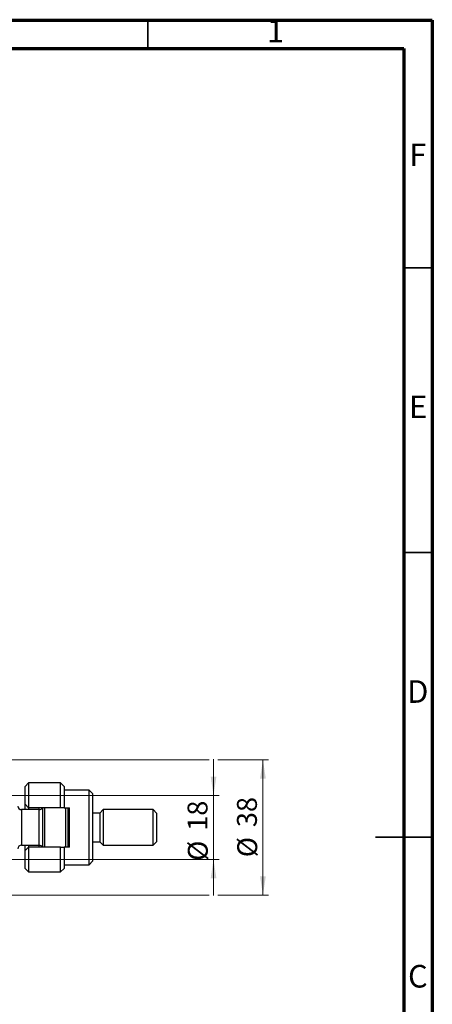
# Model space of a CAD drawing. Units: millimetres. Extents: x 15 to 415, y 5 to 292.
# Drawn here: x 343 to 415, y 119 to 292 of the extents above; entities that cross this region are included whole.
import ezdxf

# ---------------------------------------------------------------- set-up
doc = ezdxf.new("R2010")
doc.units = ezdxf.units.MM
doc.styles.add('SLDTEXTSTYLE0', font='TXT', dxfattribs={"width": 0.75})
doc.dimstyles.new('SLDDIMSTYLE1', dxfattribs={"dimtxt": 3.5, "dimasz": 3.302, "dimexe": 0, "dimexo": 0.0625, "dimgap": 0.875, "dimtad": 1, "dimdec": 0, "dimlfac": 1.6, "dimrnd": 1e-09, "dimzin": 12, "dimdsep": 46, "dimtxsty": 'SLDTEXTSTYLE0', "dimsah": 1, "dimcen": 0.09, "dimadec": 0, "dimazin": 3, "dimtfac": 1, "dimtdec": 0, "dimtmove": 0, "dimatfit": 0, "dimfxl": 1, "dimfrac": 2, "dimtolj": 1, "dimtzin": 12, "dimarcsym": 0})

# ---------------------------------------------------------------- blocks, each defined once
blk = doc.blocks.new('_D_9')
at = {"color": 7, "linetype": 'Continuous', "lineweight": 0}
for p, q in [((376.56, 155.83), (376.56, 162.18)), ((327.25, 155.83), (377.56, 155.83)), ((376.56, 144.58), (376.56, 155.83)), ((327.25, 144.58), (328.93, 144.58)), ((330.45, 144.58), (377.56, 144.58)), ((376.56, 144.58), (376.56, 138.23))]:
    blk.add_line(p, q, dxfattribs=at)
at = {"color": 7, "linetype": 'Continuous', "lineweight": 18}
for points in [[(376.56, 155.83), (377.07, 159.14), (376.06, 159.14)], [(376.56, 144.58), (376.06, 141.28), (377.07, 141.28)]]:
    blk.add_solid(points, dxfattribs=at)
at = {"color": 7, "linetype": 'Continuous', "lineweight": 18, "char_height": 3.5, "attachment_point": 1, "rotation": 90, "style": 'SLDTEXTSTYLE0'}
for s, insert in [('18', (372, 149.62)), ('%%c', (372.05, 144.34))]:
    blk.add_mtext(s, dxfattribs=dict(at, insert=insert))
blk = doc.blocks.new('_D_10')
at = {"color": 7, "linetype": 'Continuous', "lineweight": 0}
for p, q in [((325.06, 162.08), (375.8, 162.08)), ((377.33, 162.08), (386.24, 162.08)), ((385.24, 162.08), (385.24, 138.33)), ((325.06, 138.33), (328.93, 138.33)), ((330.45, 138.33), (375.8, 138.33)), ((377.33, 138.33), (386.24, 138.33))]:
    blk.add_line(p, q, dxfattribs=at)
at = {"color": 7, "linetype": 'Continuous', "lineweight": 18}
for points in [[(385.24, 162.08), (384.73, 158.78), (385.75, 158.78)], [(385.24, 138.33), (385.75, 141.64), (384.73, 141.64)]]:
    blk.add_solid(points, dxfattribs=at)
at = {"color": 7, "linetype": 'Continuous', "lineweight": 18, "char_height": 3.5, "attachment_point": 1, "rotation": 90, "style": 'SLDTEXTSTYLE0'}
for s, insert in [('38', (380.68, 150.26)), ('%%c', (380.73, 144.98))]:
    blk.add_mtext(s, dxfattribs=dict(at, insert=insert))

msp = doc.modelspace()

# ---------------------------------------------------------------- linework, layer by layer
at = {"color": 7, "linetype": 'Continuous', "lineweight": 70}
for p, q in [((15, 292), (415, 292)), ((415, 292), (415, 5)), ((20, 287), (410, 287)), ((410, 287), (410, 10))]:
    msp.add_line(p, q, dxfattribs=at)
at = {"color": 7, "linetype": 'Continuous', "lineweight": 35}
for p, q in [((365, 287), (365, 292)), ((410, 248.5), (415, 248.5)), ((410, 198.5), (415, 198.5)), ((415.001, 148.5), (404.999, 148.5)), ((410, 148.5), (415, 148.5))]:
    msp.add_line(p, q, dxfattribs=at)
at = {"color": 7, "linetype": 'Continuous', "lineweight": 25}
for p, q in [((344.065, 158.0223), (343.44, 157.3973)), ((343.44, 154.2723), (343.44, 157.3973)), ((349.69, 158.0223), (344.065, 158.0223)), ((344.065, 158.0223), (344.065, 153.6473)), ((350.315, 157.3973), (349.69, 158.0223)), ((349.69, 153.6473), (349.69, 158.0223)), ((350.315, 157.3973), (350.315, 153.6473)), ((354.69, 156.7723), (350.315, 156.7723)), ((355.315, 156.1473), (354.69, 156.7723)), ((354.69, 143.6473), (354.69, 156.7723)), ((355.315, 156.1473), (355.315, 144.2723)), ((343.44, 154.2723), (344.065, 153.6473)), ((343.44, 153.3348), (343.44, 154.2723)), ((345.94, 153.3348), (342.815, 153.3348)), ((349.69, 153.6473), (344.065, 153.6473)), ((344.065, 153.6473), (344.065, 153.3348)), ((345.94, 153.3348), (345.94, 153.6473)), ((346.565, 146.7723), (346.565, 153.6473)), ((346.8775, 153.6473), (346.8775, 146.7723)), ((350.315, 153.6473), (349.69, 153.6473)), ((350.315, 153.6473), (351.2525, 153.6473)), ((350.6275, 146.7723), (350.6275, 153.6473)), ((350.94, 153.6473), (350.94, 146.7723)), ((351.2525, 146.7723), (351.2525, 153.6473)), ((356.565, 152.7098), (355.315, 152.7098)), ((357.19, 153.3348), (356.565, 152.7098)), ((356.565, 152.7098), (356.565, 147.7098)), ((365.94, 153.3348), (357.19, 153.3348)), ((357.19, 153.3348), (357.19, 147.0848)), ((366.565, 152.7098), (365.94, 153.3348)), ((365.94, 147.0848), (365.94, 153.3348)), ((366.565, 152.7098), (366.565, 147.7098)), ((342.815, 147.0848), (345.94, 147.0848)), ((343.44, 146.1473), (343.44, 147.0848)), ((344.065, 147.0848), (344.065, 146.7723)), ((345.94, 146.7723), (345.94, 147.0848)), ((355.315, 147.7098), (356.565, 147.7098)), ((356.565, 147.7098), (357.19, 147.0848)), ((357.19, 147.0848), (365.94, 147.0848)), ((365.94, 147.0848), (366.565, 147.7098)), ((344.065, 146.7723), (343.44, 146.1473)), ((343.44, 143.0223), (343.44, 146.1473)), ((344.065, 146.7723), (344.065, 142.3973)), ((349.69, 146.7723), (344.065, 146.7723)), ((349.69, 142.3973), (349.69, 146.7723)), ((349.69, 146.7723), (350.315, 146.7723)), ((350.315, 146.7723), (350.315, 143.0223)), ((351.2525, 146.7723), (350.315, 146.7723)), ((350.315, 143.6473), (354.69, 143.6473)), ((354.69, 143.6473), (355.315, 144.2723)), ((343.44, 143.0223), (344.065, 142.3973)), ((344.065, 142.3973), (349.69, 142.3973)), ((349.69, 142.3973), (350.315, 143.0223))]:
    msp.add_line(p, q, dxfattribs=at)
at = {"color": 8, "linetype": 'Continuous', "lineweight": 25}
for p, q in [((342.815, 153.3348), (342.815, 147.0848)), ((345.94, 147.0848), (345.94, 153.3348))]:
    msp.add_line(p, q, dxfattribs=at)
at = {"color": 7, "linetype": 'Continuous', "lineweight": 25}
for centre, start, end in [((342.815, 153.9598), 180, 270), ((345.94, 153.9598), 270, 330), ((342.815, 146.4598), 90, 180), ((345.94, 146.4598), 30, 90)]:
    msp.add_arc(centre, 0.625, start, end, dxfattribs=at)

# ---------------------------------------------------------------- texts
at = {"color": 7, "linetype": 'Continuous', "lineweight": 0, "char_height": 3.9688, "attachment_point": 2, "style": 'SLDTEXTSTYLE0'}
for s, insert in [('1', (387.46, 292.0602)), ('F', (412.4577, 270.3102)), ('E', (412.5078, 226.0602)), ('D', (412.4527, 176.0602)), ('C', (412.4587, 126.0602))]:
    msp.add_mtext(s, dxfattribs=dict(at, insert=insert))

# ---------------------------------------------------------------- dimensions: what is measured, and where the dimension line sits
at = {"color": 7, "linetype": 'Continuous', "lineweight": 18}
for base, p1, p2, picture, middle in [((385.241, 138.3348), (324.065, 162.0848), (324.065, 138.3348), '_D_10', (385.241, 150.2098)), ((376.565, 155.8348), (326.2525, 144.5848), (326.2525, 155.8348), '_D_9', (376.565, 149.5691))]:
    dim = msp.add_linear_dim(base=base, p1=p1, p2=p2, angle=90, text='%%c<>', dimstyle='SLDDIMSTYLE1', dxfattribs=at)
    dim.commit()
    dim.dimension.update_dxf_attribs({"geometry": picture, "text_midpoint": middle, "dimtype": 160})

doc.saveas('drawing.dxf')
